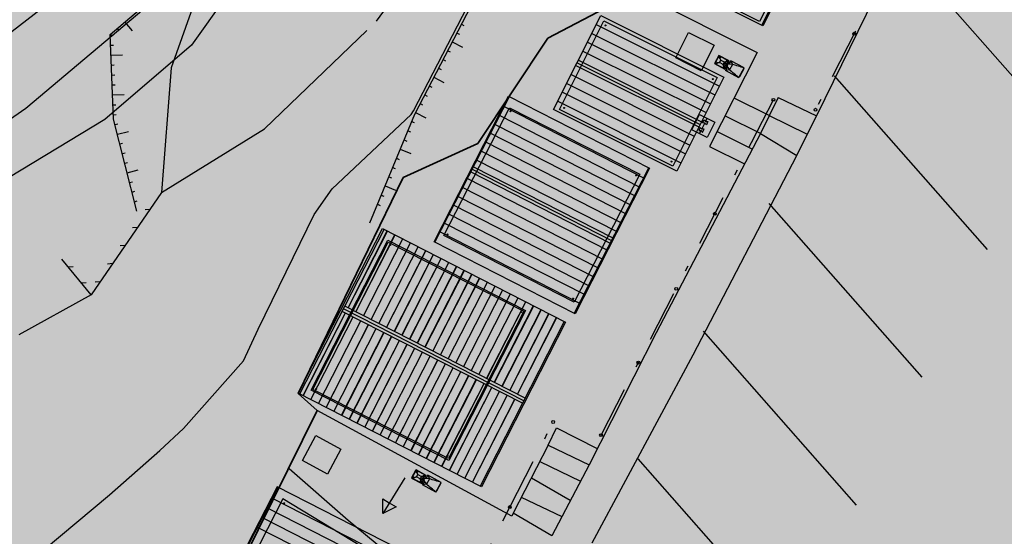
# Model space of a CAD drawing. Extents: x 549902 to 551033, y 4794924 to 4795777.
# Drawn here: x 550068 to 550086, y 4795347 to 4795356 of the extents above; entities that cross this region are included whole.
import ezdxf

# ---------------------------------------------------------------- set-up
doc = ezdxf.new("R2010")
doc.units = 0
doc.header["$LTSCALE"] = 10
doc.header["$MEASUREMENT"] = 0
for name, pattern in [('DASHDOT', [1, 0.5, -0.25, 0, -0.25]), ('TRAZOS', [0.75, 0.5, -0.25]), ('TRAZOS2', [0.375, 0.25, -0.125])]:
    doc.linetypes.add(name, pattern=pattern)
doc.layers.add('1SOMBREADO', color=7, linetype='CONTINUOUS')
doc.layers.add('CARTO', color=7, linetype='CONTINUOUS')

msp = doc.modelspace()

# ---------------------------------------------------------------- hatches: boundary and pattern name
at = {"layer": '1SOMBREADO', "lineweight": 13, "ltscale": 0.7}
msp.add_hatch(color=151, dxfattribs=at).paths.add_polyline_path([(550231.635, 4795293.117), (550301.548, 4795416.749), (550156.842, 4795501.258), (550152.366, 4795494.642), (550143.306, 4795489.632), (550122.286, 4795472.992), (550118.996, 4795458.152), (550118.366, 4795452.562), (550117.936, 4795437.782), (550115.896, 4795424.352), (550110.306, 4795414.592), (550089.856, 4795410.972), (550058.496, 4795345.702), (550057.426, 4795339.382), (550066.626, 4795339.162), (550066.186, 4795330.912), (550068.566, 4795322.072), (550065.296, 4795315.222), (550053.776, 4795303.822), (550043.826, 4795297.982), (550044.386, 4795297.302), (550036.886, 4795291.562), (550021.736, 4795279.972), (550007.516, 4795267.612), (549998.676, 4795255.212), (549981.566, 4795220.552), (549982.196, 4795218.732), (549980.806, 4795216.182), (549977.776, 4795214.062), (549975.706, 4795210.092), (549975.716, 4795206.382), (549974.416, 4795203.922), (549972.456, 4795204.772), (549966.746, 4795202.882), (549963.246, 4795204.562), (549960.506, 4795198.672), (549963.236, 4795198.122), (549957.056, 4795171.892), (549958.466, 4795167.412), (549961.346, 4795148.542), (549962.846, 4795148.882), (549960.416, 4795130.352), (549961.266, 4795127.642), (549941.936, 4795108.932), (549942.936, 4795107.892), (549932.206, 4795095.542), (549934.716, 4795093.972), (549935.106, 4795090.302), (549938.566, 4795087.432), (549941.336, 4795082.262), (549947.376, 4795069.372), (549954.786, 4795058.612), (549972.956, 4795040.822), (549980.232, 4795035.315), (549984.456, 4795026.112), (549984.636, 4795020.012), (549991.586, 4795014.972), (550029.346, 4795032.432), (550059.556, 4795052.652), (550071.146, 4795064.102), (550094.356, 4795070.032), (550111.346, 4795086.392), (550129.106, 4795089.312), (550134.736, 4795087.042), (550145.606, 4795102.182), (550158.146, 4795112.672), (550170.296, 4795118.302), (550179.596, 4795118.152), (550183.886, 4795121.572), (550190.066, 4795129.242), (550224.016, 4795147.542), (550250.056, 4795163.042), (550252.176, 4795177.672), (550248.796, 4795192.442), (550253.832, 4795198.613)])

# ---------------------------------------------------------------- linework, layer by layer
at = {"layer": 'CARTO', "linetype": 'DASHDOT', "ltscale": 0.18}
for p, q in [((550086.604, 4795362.736, -4.362), (550082.453, 4795354.581, -4.362)), ((550078.682, 4795348.855, -4.362), (550081.327, 4795354.006, -4.362)), ((550077.079, 4795347.589, -4.362), (550077.841, 4795349.086, -4.362))]:
    msp.add_line(p, q, dxfattribs=at)
at = {"layer": 'CARTO'}
for p, q in [((550073.578, 4795358.649, 1.81), (550071.478, 4795355.719, 1.81)), ((550084.201, 4795358.004, -4.362), (550082.468, 4795354.475, -4.362)), ((550069.968, 4795357.229, 3.81), (550066.418, 4795354.479, 3.81)), ((550075.382, 4795354.563, 5.638), (550076.48, 4795356.678, 5.638)), ((550079.032, 4795356.794, -4.362), (550081.425, 4795355.59, -4.362)), ((550068.568, 4795354.609, 2.81), (550070.868, 4795356.549, 2.81)), ((550070.172, 4795356.009, -4.362), (550070.205, 4795355.971, -4.362)), ((550070.306, 4795356.123, -4.362), (550070.435, 4795355.971, -4.362)), ((550076.227, 4795356.086, -4.362), (550076.271, 4795356.063, -4.362)), ((550070.051, 4795355.891, -4.362), (550070.101, 4795355.893, -4.362)), ((550076.146, 4795355.931, -4.362), (550076.19, 4795355.908, -4.362)), ((550079.997, 4795355.494, -4.362), (550080.222, 4795355.94, -4.362)), ((550080.222, 4795355.94, -4.362), (550080.668, 4795355.715, -4.362)), ((550071.478, 4795355.719, 1.81), (550069.958, 4795354.409, 1.81)), ((550070.058, 4795355.716, -4.362), (550070.108, 4795355.718, -4.362)), ((550076.065, 4795355.776, -4.362), (550076.243, 4795355.684, -4.362)), ((550080.668, 4795355.715, -4.362), (550080.443, 4795355.268, -4.362)), ((550070.065, 4795355.541, -4.362), (550070.265, 4795355.549, -4.362)), ((550075.904, 4795355.465, -4.362), (550075.948, 4795355.442, -4.362)), ((550075.985, 4795355.62, -4.362), (550076.029, 4795355.597, -4.362)), ((550080.443, 4795355.268, -4.362), (550079.997, 4795355.494, -4.362)), ((550081.425, 4795355.59, -4.362), (550080.589, 4795353.934, -4.362)), ((550080.753, 4795355.536, -4.362), (550080.678, 4795355.395, -4.362)), ((550080.755, 4795355.532, -4.362), (550080.682, 4795355.395, -4.362)), ((550080.762, 4795355.516, -4.362), (550080.754, 4795355.536, -4.362)), ((550080.755, 4795355.537, -4.362), (550080.763, 4795355.516, -4.362)), ((550080.935, 4795355.44, -4.362), (550080.755, 4795355.537, -4.362)), ((550080.755, 4795355.532, -4.362), (550080.755, 4795355.532, -4.362)), ((550080.93, 4795355.438, -4.362), (550080.757, 4795355.531, -4.362)), ((550080.764, 4795355.414, -4.362), (550080.786, 4795355.454, -4.362)), ((550080.786, 4795355.454, -4.362), (550080.772, 4795355.49, -4.362)), ((550080.773, 4795355.49, -4.362), (550080.787, 4795355.454, -4.362)), ((550080.787, 4795355.454, -4.362), (550080.849, 4795355.421, -4.362)), ((550070.073, 4795355.366, -4.362), (550070.123, 4795355.368, -4.362)), ((550075.823, 4795355.31, -4.362), (550075.868, 4795355.287, -4.362)), ((550080.677, 4795355.394, -4.362), (550080.699, 4795355.399, -4.362)), ((550080.699, 4795355.398, -4.362), (550080.678, 4795355.393, -4.362)), ((550080.678, 4795355.393, -4.362), (550080.858, 4795355.296, -4.362)), ((550080.682, 4795355.395, -4.362), (550080.682, 4795355.395, -4.362)), ((550080.683, 4795355.395, -4.362), (550080.857, 4795355.302, -4.362)), ((550080.726, 4795355.405, -4.362), (550080.764, 4795355.413, -4.362)), ((550080.764, 4795355.412, -4.362), (550080.726, 4795355.404, -4.362)), ((550080.826, 4795355.379, -4.362), (550080.765, 4795355.412, -4.362)), ((550080.841, 4795355.343, -4.362), (550080.827, 4795355.379, -4.362)), ((550080.849, 4795355.419, -4.362), (550080.828, 4795355.379, -4.362)), ((550080.828, 4795355.38, -4.362), (550080.882, 4795355.354, -4.362)), ((550080.828, 4795355.379, -4.362), (550080.842, 4795355.343, -4.362)), ((550080.883, 4795355.376, -4.362), (550080.839, 4795355.399, -4.362)), ((550080.883, 4795355.376, -4.362), (550080.839, 4795355.399, -4.362)), ((550080.849, 4795355.42, -4.362), (550080.887, 4795355.429, -4.362)), ((550080.89, 4795355.395, -4.362), (550080.849, 4795355.419, -4.362)), ((550080.887, 4795355.428, -4.362), (550080.85, 4795355.419, -4.362)), ((550080.859, 4795355.296, -4.362), (550080.851, 4795355.317, -4.362)), ((550080.852, 4795355.317, -4.362), (550080.86, 4795355.296, -4.362)), ((550080.858, 4795355.301, -4.362), (550080.886, 4795355.352, -4.362)), ((550080.858, 4795355.301, -4.362), (550080.858, 4795355.301, -4.362)), ((550080.861, 4795355.297, -4.362), (550080.889, 4795355.35, -4.362)), ((550080.903, 4795355.334, -4.362), (550080.87, 4795355.272, -4.362)), ((550080.94, 4795355.283, -4.362), (550080.87, 4795355.272, -4.362)), ((550080.891, 4795355.371, -4.362), (550080.882, 4795355.354, -4.362)), ((550080.891, 4795355.371, -4.362), (550080.882, 4795355.354, -4.362)), ((550080.882, 4795355.354, -4.362), (550080.894, 4795355.348, -4.362)), ((550080.891, 4795355.371, -4.362), (550080.883, 4795355.376, -4.362)), ((550080.886, 4795355.352, -4.362), (550080.886, 4795355.352, -4.362)), ((550080.889, 4795355.372, -4.362), (550080.893, 4795355.37, -4.362)), ((550080.89, 4795355.395, -4.362), (550080.902, 4795355.388, -4.362)), ((550080.893, 4795355.37, -4.362), (550080.899, 4795355.367, -4.362)), ((550080.893, 4795355.37, -4.362), (550080.902, 4795355.365, -4.362)), ((550080.902, 4795355.364, -4.362), (550080.894, 4795355.348, -4.362)), ((550080.894, 4795355.347, -4.362), (550080.94, 4795355.284, -4.362)), ((550080.895, 4795355.369, -4.362), (550080.895, 4795355.369, -4.362)), ((550080.902, 4795355.388, -4.362), (550080.912, 4795355.382, -4.362)), ((550080.904, 4795355.387, -4.362), (550080.932, 4795355.437, -4.362)), ((550080.908, 4795355.385, -4.362), (550080.936, 4795355.438, -4.362)), ((550080.912, 4795355.382, -4.362), (550080.912, 4795355.382, -4.362)), ((550080.912, 4795355.382, -4.362), (550080.913, 4795355.382, -4.362)), ((550080.991, 4795355.379, -4.362), (550080.913, 4795355.382, -4.362)), ((550080.913, 4795355.382, -4.362), (550080.913, 4795355.382, -4.362)), ((550080.914, 4795355.435, -4.362), (550080.936, 4795355.439, -4.362)), ((550080.936, 4795355.438, -4.362), (550080.915, 4795355.434, -4.362)), ((550080.962, 4795355.444, -4.362), (550080.929, 4795355.382, -4.362)), ((550080.932, 4795355.437, -4.362), (550080.932, 4795355.437, -4.362)), ((550080.991, 4795355.379, -4.362), (550080.94, 4795355.284, -4.362)), ((550080.94, 4795355.283, -4.362), (550080.94, 4795355.284, -4.362)), ((550081.198, 4795355.317, -4.362), (550080.962, 4795355.444, -4.362)), ((550080.962, 4795355.444, -4.362), (550080.991, 4795355.379, -4.362)), ((550080.991, 4795355.379, -4.362), (550080.991, 4795355.379, -4.362)), ((550081.107, 4795355.146, -4.362), (550081.198, 4795355.316, -4.362)), ((550081.19, 4795355.301, -4.362), (550081.114, 4795355.161, -4.362)), ((550070.08, 4795355.191, -4.362), (550070.13, 4795355.193, -4.362)), ((550075.743, 4795355.155, -4.362), (550075.92, 4795355.062, -4.362)), ((550081.105, 4795355.145, -4.362), (550080.87, 4795355.272, -4.362)), ((550070.087, 4795355.017, -4.362), (550070.137, 4795355.019, -4.362)), ((550075.662, 4795354.999, -4.362), (550075.707, 4795354.976, -4.362)), ((550070.094, 4795354.842, -4.362), (550070.294, 4795354.85, -4.362)), ((550075.581, 4795354.844, -4.362), (550075.626, 4795354.821, -4.362)), ((550081.625, 4795354.486, -4.362), (550081.024, 4795354.786, -4.362)), ((550081.793, 4795354.798, -4.362), (550081.488, 4795354.16, -4.362)), ((550081.793, 4795354.798, -4.362), (550082.468, 4795354.475, -4.362)), ((550066.878, 4795353.449, 2.81), (550068.568, 4795354.609, 2.81)), ((550070.101, 4795354.667, -4.362), (550070.151, 4795354.669, -4.362)), ((550075.501, 4795354.689, -4.362), (550075.545, 4795354.666, -4.362)), ((550069.958, 4795354.409, 1.81), (550067.178, 4795352.729, 1.81)), ((550070.109, 4795354.492, -4.362), (550070.158, 4795354.494, -4.362)), ((550073.951, 4795353.186, 5.638), (550075.343, 4795354.499, 5.638)), ((550075.343, 4795354.499, 5.638), (550075.382, 4795354.563, 5.638)), ((550075.42, 4795354.533, -4.362), (550075.598, 4795354.441, -4.362)), ((550081.488, 4795354.16, -4.362), (550080.867, 4795354.47, -4.362)), ((550081.625, 4795354.486, -4.362), (550082.308, 4795354.15, -4.362)), ((550082.125, 4795353.777, -4.362), (550082.468, 4795354.475, -4.362)), ((550070.136, 4795354.32, -4.362), (550070.184, 4795354.332, -4.362)), ((550075.351, 4795354.373, -4.362), (550075.397, 4795354.354, -4.362)), ((550070.179, 4795354.15, -4.362), (550070.373, 4795354.199, -4.362)), ((550075.284, 4795354.211, -4.362), (550075.33, 4795354.192, -4.362)), ((550081.488, 4795354.16, -4.362), (550079.653, 4795350.653, -4.362)), ((550081.348, 4795353.883, -4.362), (550080.727, 4795354.193, -4.362)), ((550081.488, 4795354.16, -4.362), (550082.125, 4795353.777, -4.362)), ((550070.222, 4795353.981, -4.362), (550070.27, 4795353.993, -4.362)), ((550075.218, 4795354.049, -4.362), (550075.264, 4795354.03, -4.362)), ((550080.589, 4795353.934, -4.362), (550081.203, 4795353.627, -4.362)), ((550070.265, 4795353.811, -4.362), (550070.313, 4795353.823, -4.362)), ((550075.084, 4795353.726, -4.362), (550075.13, 4795353.706, -4.362)), ((550075.151, 4795353.887, -4.362), (550075.336, 4795353.811, -4.362)), ((550080.303, 4795350.267, -4.362), (550082.125, 4795353.777, -4.362)), ((550070.308, 4795353.641, -4.362), (550070.356, 4795353.654, -4.362)), ((550075.017, 4795353.564, -4.362), (550075.064, 4795353.545, -4.362)), ((550070.35, 4795353.472, -4.362), (550070.544, 4795353.521, -4.362)), ((550074.951, 4795353.402, -4.362), (550074.997, 4795353.383, -4.362)), ((550070.393, 4795353.302, -4.362), (550070.442, 4795353.314, -4.362)), ((550074.884, 4795353.24, -4.362), (550075.069, 4795353.164, -4.362)), ((550070.953, 4795353.123, -4.362), (550069.716, 4795351.326, -4.362)), ((550070.436, 4795353.132, -4.362), (550070.485, 4795353.145, -4.362)), ((550073.637, 4795352.735, 5.638), (550073.951, 4795353.186, 5.638)), ((550074.817, 4795353.078, -4.362), (550074.864, 4795353.059, -4.362)), ((550070.479, 4795352.963, -4.362), (550070.528, 4795352.975, -4.362)), ((550074.751, 4795352.917, -4.362), (550074.797, 4795352.898, -4.362)), ((550072.65, 4795350.717, 5.638), (550073.637, 4795352.735, 5.638)), ((550074.233, 4795351.096, -4.362), (550074.923, 4795352.447, -4.362)), ((550074.234, 4795351.095, -4.362), (550074.925, 4795352.446, -4.362)), ((550074.368, 4795351.026, -4.362), (550075.058, 4795352.378, -4.362)), ((550074.37, 4795351.025, -4.362), (550075.06, 4795352.377, -4.362)), ((550074.503, 4795350.957, -4.362), (550075.194, 4795352.309, -4.362)), ((550074.505, 4795350.956, -4.362), (550075.196, 4795352.308, -4.362)), ((550074.639, 4795350.888, -4.362), (550075.329, 4795352.239, -4.362)), ((550074.64, 4795350.887, -4.362), (550075.331, 4795352.239, -4.362)), ((550074.774, 4795350.819, -4.362), (550075.465, 4795352.17, -4.362)), ((550074.776, 4795350.818, -4.362), (550075.466, 4795352.169, -4.362)), ((550074.909, 4795350.75, -4.362), (550075.6, 4795352.101, -4.362)), ((550074.911, 4795350.749, -4.362), (550075.602, 4795352.1, -4.362)), ((550075.045, 4795350.681, -4.362), (550075.735, 4795352.032, -4.362)), ((550075.047, 4795350.68, -4.362), (550075.737, 4795352.031, -4.362)), ((550069.716, 4795351.326, -4.362), (550069.202, 4795351.954, -4.362)), ((550075.18, 4795350.611, -4.362), (550075.871, 4795351.963, -4.362)), ((550075.182, 4795350.611, -4.362), (550075.872, 4795351.962, -4.362)), ((550075.315, 4795350.542, -4.362), (550076.006, 4795351.894, -4.362)), ((550075.317, 4795350.541, -4.362), (550076.008, 4795351.893, -4.362)), ((550075.451, 4795350.473, -4.362), (550076.141, 4795351.825, -4.362)), ((550075.453, 4795350.472, -4.362), (550076.143, 4795351.824, -4.362)), ((550075.586, 4795350.404, -4.362), (550076.277, 4795351.755, -4.362)), ((550075.588, 4795350.403, -4.362), (550076.278, 4795351.754, -4.362)), ((550075.722, 4795350.335, -4.362), (550076.412, 4795351.686, -4.362)), ((550075.723, 4795350.334, -4.362), (550076.414, 4795351.685, -4.362)), ((550075.857, 4795350.266, -4.362), (550076.547, 4795351.617, -4.362)), ((550075.859, 4795350.265, -4.362), (550076.549, 4795351.616, -4.362)), ((550075.992, 4795350.196, -4.362), (550076.683, 4795351.548, -4.362)), ((550075.994, 4795350.196, -4.362), (550076.684, 4795351.547, -4.362)), ((550076.128, 4795350.127, -4.362), (550076.818, 4795351.479, -4.362)), ((550076.129, 4795350.126, -4.362), (550076.82, 4795351.478, -4.362)), ((550076.263, 4795350.058, -4.362), (550076.953, 4795351.41, -4.362)), ((550076.265, 4795350.057, -4.362), (550076.955, 4795351.409, -4.362)), ((550076.398, 4795349.989, -4.362), (550077.089, 4795351.34, -4.362)), ((550076.4, 4795349.988, -4.362), (550077.091, 4795351.34, -4.362)), ((550076.534, 4795349.92, -4.362), (550077.224, 4795351.271, -4.362)), ((550076.535, 4795349.919, -4.362), (550077.226, 4795351.27, -4.362)), ((550076.669, 4795349.851, -4.362), (550077.36, 4795351.202, -4.362)), ((550076.671, 4795349.85, -4.362), (550077.361, 4795351.201, -4.362)), ((550076.804, 4795349.782, -4.362), (550077.495, 4795351.133, -4.362)), ((550076.806, 4795349.781, -4.362), (550077.497, 4795351.132, -4.362)), ((550073.443, 4795349.55, -4.362), (550074.187, 4795351.006, -4.362)), ((550073.445, 4795349.549, -4.362), (550074.189, 4795351.006, -4.362)), ((550076.94, 4795349.712, -4.362), (550077.63, 4795351.064, -4.362)), ((550076.942, 4795349.711, -4.362), (550077.632, 4795351.063, -4.362)), ((550077.075, 4795349.643, -4.362), (550077.766, 4795350.995, -4.362)), ((550077.077, 4795349.642, -4.362), (550077.767, 4795350.994, -4.362)), ((550073.578, 4795349.481, -4.362), (550074.322, 4795350.937, -4.362)), ((550073.58, 4795349.48, -4.362), (550074.324, 4795350.936, -4.362)), ((550073.714, 4795349.412, -4.362), (550074.458, 4795350.868, -4.362)), ((550073.715, 4795349.411, -4.362), (550074.46, 4795350.867, -4.362)), ((550073.849, 4795349.343, -4.362), (550074.593, 4795350.799, -4.362)), ((550073.851, 4795349.342, -4.362), (550074.595, 4795350.798, -4.362)), ((550077.21, 4795349.574, -4.362), (550077.901, 4795350.926, -4.362)), ((550077.212, 4795349.573, -4.362), (550077.903, 4795350.925, -4.362)), ((550072.393, 4795350.165, 5.638), (550072.65, 4795350.717, 5.638)), ((550073.984, 4795349.273, -4.362), (550074.729, 4795350.73, -4.362)), ((550073.986, 4795349.272, -4.362), (550074.73, 4795350.729, -4.362)), ((550074.12, 4795349.204, -4.362), (550074.864, 4795350.661, -4.362)), ((550074.122, 4795349.203, -4.362), (550074.866, 4795350.66, -4.362)), ((550079.653, 4795350.653, -4.362), (550078.47, 4795348.334, -4.362)), ((550074.255, 4795349.135, -4.362), (550074.999, 4795350.592, -4.362)), ((550074.257, 4795349.134, -4.362), (550075.001, 4795350.591, -4.362)), ((550074.39, 4795349.066, -4.362), (550075.135, 4795350.522, -4.362)), ((550074.392, 4795349.065, -4.362), (550075.136, 4795350.521, -4.362)), ((550074.526, 4795348.997, -4.362), (550075.27, 4795350.453, -4.362)), ((550074.528, 4795348.996, -4.362), (550075.272, 4795350.452, -4.362)), ((550074.661, 4795348.928, -4.362), (550075.405, 4795350.384, -4.362)), ((550074.663, 4795348.927, -4.362), (550075.407, 4795350.383, -4.362)), ((550074.797, 4795348.858, -4.362), (550075.541, 4795350.315, -4.362)), ((550074.798, 4795348.858, -4.362), (550075.542, 4795350.314, -4.362)), ((550078.525, 4795346.961, -4.362), (550080.303, 4795350.267, -4.362)), ((550071.338, 4795348.972, 5.638), (550072.393, 4795350.165, 5.638)), ((550074.932, 4795348.789, -4.362), (550075.676, 4795350.246, -4.362)), ((550074.934, 4795348.788, -4.362), (550075.678, 4795350.245, -4.362)), ((550075.067, 4795348.72, -4.362), (550075.811, 4795350.177, -4.362)), ((550075.069, 4795348.719, -4.362), (550075.813, 4795350.176, -4.362)), ((550075.203, 4795348.651, -4.362), (550075.947, 4795350.107, -4.362)), ((550075.204, 4795348.65, -4.362), (550075.949, 4795350.107, -4.362)), ((550075.338, 4795348.582, -4.362), (550076.082, 4795350.038, -4.362)), ((550075.34, 4795348.581, -4.362), (550076.084, 4795350.037, -4.362)), ((550075.473, 4795348.513, -4.362), (550076.217, 4795349.969, -4.362)), ((550075.475, 4795348.512, -4.362), (550076.219, 4795349.968, -4.362)), ((550075.609, 4795348.444, -4.362), (550076.353, 4795349.9, -4.362)), ((550075.61, 4795348.443, -4.362), (550076.355, 4795349.899, -4.362)), ((550075.744, 4795348.374, -4.362), (550076.488, 4795349.831, -4.362)), ((550075.746, 4795348.373, -4.362), (550076.49, 4795349.83, -4.362)), ((550075.879, 4795348.305, -4.362), (550076.624, 4795349.762, -4.362)), ((550075.881, 4795348.304, -4.362), (550076.625, 4795349.761, -4.362)), ((550076.015, 4795348.236, -4.362), (550076.759, 4795349.693, -4.362)), ((550076.017, 4795348.235, -4.362), (550076.761, 4795349.692, -4.362)), ((550076.15, 4795348.167, -4.362), (550076.894, 4795349.623, -4.362)), ((550076.152, 4795348.166, -4.362), (550076.896, 4795349.622, -4.362)), ((550076.285, 4795348.098, -4.362), (550077.03, 4795349.554, -4.362)), ((550076.287, 4795348.097, -4.362), (550077.031, 4795349.553, -4.362)), ((550076.421, 4795348.029, -4.362), (550077.165, 4795349.485, -4.362)), ((550076.423, 4795348.028, -4.362), (550077.167, 4795349.484, -4.362)), ((550077.11, 4795347.427, -4.362), (550073.689, 4795349.286, -4.362)), ((550070.924, 4795348.587, 5.638), (550071.338, 4795348.972, 5.638)), ((550077.75, 4795348.681, -4.362), (550077.9, 4795348.981, -4.362)), ((550077.9, 4795348.981, -4.362), (550078.614, 4795348.617, -4.362)), ((550073.43, 4795348.406, -4.362), (550073.665, 4795348.847, -4.362)), ((550073.665, 4795348.847, -4.362), (550074.106, 4795348.61, -4.362)), ((550070.039, 4795347.804, 5.638), (550070.924, 4795348.587, 5.638)), ((550074.106, 4795348.61, -4.362), (550073.87, 4795348.169, -4.362)), ((550077.749, 4795348.68, -4.362), (550077.136, 4795347.481, -4.362)), ((550077.749, 4795348.68, -4.362), (550078.47, 4795348.334, -4.362)), ((550073.87, 4795348.169, -4.362), (550073.43, 4795348.406, -4.362)), ((550077.604, 4795348.39, -4.362), (550078.322, 4795348.044, -4.362)), ((550074.236, 4795347.351, -4.362), (550073.195, 4795348.263, -4.362)), ((550075.426, 4795348.243, -4.362), (550075.35, 4795348.102, -4.362)), ((550075.428, 4795348.239, -4.362), (550075.355, 4795348.102, -4.362)), ((550075.434, 4795348.223, -4.362), (550075.426, 4795348.243, -4.362)), ((550075.427, 4795348.243, -4.362), (550075.435, 4795348.223, -4.362)), ((550075.608, 4795348.146, -4.362), (550075.428, 4795348.243, -4.362)), ((550075.428, 4795348.239, -4.362), (550075.428, 4795348.239, -4.362)), ((550075.603, 4795348.145, -4.362), (550075.429, 4795348.238, -4.362)), ((550075.458, 4795348.16, -4.362), (550075.444, 4795348.197, -4.362)), ((550075.445, 4795348.197, -4.362), (550075.459, 4795348.161, -4.362)), ((550078.47, 4795348.334, -4.362), (550077.819, 4795347.083, -4.362)), ((550075.229, 4795348.101, -4.362), (550074.843, 4795347.476, -4.362)), ((550075.35, 4795348.101, -4.362), (550075.372, 4795348.106, -4.362)), ((550075.372, 4795348.105, -4.362), (550075.35, 4795348.1, -4.362)), ((550075.351, 4795348.1, -4.362), (550075.531, 4795348.003, -4.362)), ((550075.355, 4795348.102, -4.362), (550075.355, 4795348.102, -4.362)), ((550075.356, 4795348.101, -4.362), (550075.529, 4795348.008, -4.362)), ((550075.399, 4795348.112, -4.362), (550075.437, 4795348.12, -4.362)), ((550075.437, 4795348.119, -4.362), (550075.399, 4795348.111, -4.362)), ((550075.437, 4795348.12, -4.362), (550075.458, 4795348.16, -4.362)), ((550075.499, 4795348.086, -4.362), (550075.437, 4795348.119, -4.362)), ((550075.46, 4795348.161, -4.362), (550075.522, 4795348.127, -4.362)), ((550075.513, 4795348.049, -4.362), (550075.499, 4795348.085, -4.362)), ((550075.5, 4795348.086, -4.362), (550075.514, 4795348.05, -4.362)), ((550075.522, 4795348.126, -4.362), (550075.501, 4795348.086, -4.362)), ((550075.501, 4795348.087, -4.362), (550075.555, 4795348.061, -4.362)), ((550075.555, 4795348.082, -4.362), (550075.511, 4795348.106, -4.362)), ((550075.555, 4795348.082, -4.362), (550075.511, 4795348.106, -4.362)), ((550075.522, 4795348.127, -4.362), (550075.56, 4795348.135, -4.362)), ((550075.56, 4795348.134, -4.362), (550075.522, 4795348.126, -4.362)), ((550075.562, 4795348.101, -4.362), (550075.522, 4795348.125, -4.362)), ((550075.524, 4795348.024, -4.362), (550075.532, 4795348.003, -4.362)), ((550075.531, 4795348.003, -4.362), (550075.524, 4795348.023, -4.362)), ((550075.531, 4795348.008, -4.362), (550075.558, 4795348.059, -4.362)), ((550075.531, 4795348.008, -4.362), (550075.531, 4795348.008, -4.362)), ((550075.533, 4795348.004, -4.362), (550075.562, 4795348.057, -4.362)), ((550075.576, 4795348.041, -4.362), (550075.542, 4795347.979, -4.362)), ((550075.564, 4795348.078, -4.362), (550075.555, 4795348.082, -4.362)), ((550075.564, 4795348.078, -4.362), (550075.555, 4795348.061, -4.362)), ((550075.564, 4795348.078, -4.362), (550075.555, 4795348.061, -4.362)), ((550075.555, 4795348.061, -4.362), (550075.566, 4795348.054, -4.362)), ((550075.558, 4795348.059, -4.362), (550075.558, 4795348.059, -4.362)), ((550075.562, 4795348.101, -4.362), (550075.575, 4795348.094, -4.362)), ((550075.562, 4795348.079, -4.362), (550075.566, 4795348.077, -4.362)), ((550075.565, 4795348.077, -4.362), (550075.572, 4795348.073, -4.362)), ((550075.566, 4795348.077, -4.362), (550075.575, 4795348.072, -4.362)), ((550075.575, 4795348.071, -4.362), (550075.566, 4795348.054, -4.362)), ((550075.566, 4795348.053, -4.362), (550075.612, 4795347.99, -4.362)), ((550075.568, 4795348.076, -4.362), (550075.568, 4795348.076, -4.362)), ((550075.575, 4795348.094, -4.362), (550075.585, 4795348.089, -4.362)), ((550075.577, 4795348.093, -4.362), (550075.604, 4795348.144, -4.362)), ((550075.58, 4795348.092, -4.362), (550075.609, 4795348.144, -4.362)), ((550075.663, 4795348.086, -4.362), (550075.585, 4795348.089, -4.362)), ((550075.585, 4795348.089, -4.362), (550075.585, 4795348.089, -4.362)), ((550075.585, 4795348.089, -4.362), (550075.586, 4795348.089, -4.362)), ((550075.585, 4795348.089, -4.362), (550075.585, 4795348.089, -4.362)), ((550075.587, 4795348.141, -4.362), (550075.608, 4795348.146, -4.362)), ((550075.609, 4795348.145, -4.362), (550075.587, 4795348.14, -4.362)), ((550075.635, 4795348.151, -4.362), (550075.601, 4795348.088, -4.362)), ((550075.604, 4795348.144, -4.362), (550075.604, 4795348.144, -4.362)), ((550075.663, 4795348.086, -4.362), (550075.612, 4795347.99, -4.362)), ((550075.87, 4795348.024, -4.362), (550075.635, 4795348.151, -4.362)), ((550075.635, 4795348.151, -4.362), (550075.664, 4795348.086, -4.362)), ((550075.664, 4795348.086, -4.362), (550075.663, 4795348.086, -4.362)), ((550075.779, 4795347.852, -4.362), (550075.871, 4795348.023, -4.362)), ((550075.863, 4795348.008, -4.362), (550075.787, 4795347.867, -4.362)), ((550077.46, 4795348.102, -4.362), (550078.14, 4795347.712, -4.362)), ((550075.778, 4795347.852, -4.362), (550075.542, 4795347.979, -4.362)), ((550075.612, 4795347.99, -4.362), (550075.543, 4795347.979, -4.362)), ((550075.612, 4795347.99, -4.362), (550075.612, 4795347.99, -4.362)), ((550068.892, 4795346.843, 5.638), (550070.039, 4795347.804, 5.638)), ((550074.843, 4795347.476, -4.362), (550074.843, 4795347.733, -4.362)), ((550074.843, 4795347.733, -4.362), (550074.957, 4795347.664, -4.362)), ((550074.957, 4795347.664, -4.362), (550075.078, 4795347.591, -4.362)), ((550077.279, 4795347.766, -4.362), (550077.992, 4795347.422, -4.362)), ((550075.078, 4795347.591, -4.362), (550074.843, 4795347.476, -4.362)), ((550076.231, 4795345.711, -4.362), (550074.236, 4795347.351, -4.362)), ((550077.136, 4795347.481, -4.362), (550077.11, 4795347.427, -4.362)), ((550077.819, 4795347.083, -4.362), (550077.136, 4795347.481, -4.362))]:
    msp.add_line(p, q, dxfattribs=at)
at = {"layer": 'CARTO', "linetype": 'TRAZOS2'}
for p, q in [((550074.734, 4795356.138, -4.362), (550076.343, 4795358.372, -4.362)), ((550071.566, 4795356.566, -4.362), (550071.122, 4795355.317, -4.362)), ((550072.764, 4795354.244, -4.362), (550074.734, 4795356.138, -4.362)), ((550071.122, 4795355.317, -4.362), (550070.953, 4795353.123, -4.362)), ((550070.953, 4795353.123, -4.362), (550072.764, 4795354.244, -4.362)), ((550069.716, 4795351.326, -4.362), (550068.447, 4795350.617, -4.362))]:
    msp.add_line(p, q, dxfattribs=at)
at = {"layer": 'CARTO', "linetype": 'TRAZOS'}
for p, q in [((550070.05, 4795355.905, -4.362), (550071.696, 4795357.309, -4.362)), ((550075.406, 4795354.505, -4.362), (550076.544, 4795356.698, -4.362)), ((550070.112, 4795354.415, -4.362), (550070.05, 4795355.905, -4.362)), ((550070.522, 4795352.793, -4.362), (550070.112, 4795354.415, -4.362)), ((550074.617, 4795352.593, -4.362), (550075.406, 4795354.505, -4.362))]:
    msp.add_line(p, q, dxfattribs=at)
at = {"layer": 'CARTO', "lineweight": 35}
for p, q in [((550077.745, 4795355.842, -4.362), (550078.865, 4795356.429, -4.362)), ((550076.516, 4795353.984, -4.362), (550077.745, 4795355.842, -4.362)), ((550075.202, 4795353.389, -4.362), (550076.516, 4795353.984, -4.362)), ((550073.357, 4795349.587, -4.362), (550075.202, 4795353.389, -4.362)), ((550075.202, 4795353.389, -4.362), (550075.202, 4795353.389, -4.362)), ((550075.202, 4795353.389, -4.362), (550075.202, 4795353.389, -4.362)), ((550073.689, 4795349.286, -4.362), (550073.357, 4795349.587, -4.362)), ((550069.171, 4795340.155, -4.362), (550073.689, 4795349.286, -4.362))]:
    msp.add_line(p, q, dxfattribs=at)
at = {"layer": 'CARTO', "linetype": 'Continuous'}
for p, q in [((550070.663, 4795352.825, -4.362), (550070.753, 4795352.833, -4.362)), ((550070.444, 4795352.507, -4.362), (550070.534, 4795352.514, -4.362)), ((550070.225, 4795352.189, -4.362), (550070.315, 4795352.196, -4.362)), ((550069.315, 4795351.817, -4.362), (550069.4, 4795351.823, -4.362)), ((550070.006, 4795351.871, -4.362), (550070.096, 4795351.878, -4.362)), ((550069.546, 4795351.534, -4.362), (550069.631, 4795351.541, -4.362)), ((550069.787, 4795351.553, -4.362), (550069.877, 4795351.56, -4.362))]:
    msp.add_line(p, q, dxfattribs=at)
at = {"layer": 'CARTO', "elevation": -4.362}
for points in [[(550080.102, 4795358.765), (550082.323, 4795357.653), (550081.525, 4795356.059), (550079.303, 4795357.171)], [(550082.228, 4795357.651), (550081.469, 4795356.136), (550079.4, 4795357.172), (550080.159, 4795358.687)], [(550077.848, 4795354.582), (550078.678, 4795356.24), (550080.842, 4795355.156), (550080.012, 4795353.499)], [(550080.726, 4795355.147), (550079.946, 4795353.588), (550077.952, 4795354.586), (550078.732, 4795356.145)], [(550080.726, 4795355.147), (550079.946, 4795353.588), (550077.952, 4795354.586), (550078.732, 4795356.145)], [(550078.224, 4795350.991), (550075.747, 4795352.258), (550077.057, 4795354.82), (550079.534, 4795353.553)], [(550079.361, 4795353.445), (550078.211, 4795351.195), (550075.92, 4795352.366), (550077.071, 4795354.616)], [(550079.361, 4795353.445), (550078.211, 4795351.195), (550075.92, 4795352.366), (550077.071, 4795354.616)], [(550080.28, 4795354.227), (550080.414, 4795354.495), (550080.682, 4795354.361), (550080.548, 4795354.093)], [(550080.454, 4795354.24), (550080.427, 4795354.27), (550080.401, 4795354.217), (550080.441, 4795354.213), (550080.468, 4795354.183), (550080.494, 4795354.237)], [(550080.508, 4795354.347), (550080.468, 4795354.351), (550080.495, 4795354.404), (550080.521, 4795354.374), (550080.562, 4795354.371), (550080.535, 4795354.317)], [(550076.578, 4795347.948), (550073.356, 4795349.595), (550074.836, 4795352.491), (550078.059, 4795350.845)], [(550074.93, 4795352.286), (550077.356, 4795351.047), (550076.008, 4795348.408), (550073.582, 4795349.648)], [(550074.941, 4795352.253), (550077.323, 4795351.036), (550075.997, 4795348.441), (550073.615, 4795349.659)], [(550071.624, 4795345.286), (550074.302, 4795343.917), (550075.662, 4795346.577), (550072.984, 4795347.946)], [(550071.875, 4795345.36), (550074.179, 4795344.182), (550075.305, 4795346.384), (550073.089, 4795347.733)], [(550071.875, 4795345.36), (550074.179, 4795344.182), (550075.305, 4795346.384), (550073.089, 4795347.733)]]:
    msp.add_lwpolyline(points, close=True, dxfattribs=at)
for points in [[(550081.511, 4795356.066), (550082.309, 4795357.66)], [(550086.628, 4795354.366), (550083.937, 4795357.424)], [(550078.598, 4795356.081), (550080.762, 4795354.998)], [(550078.598, 4795356.081), (550080.762, 4795354.998)], [(550078.52, 4795355.925), (550080.684, 4795354.842)], [(550078.52, 4795355.925), (550080.684, 4795354.842)], [(550078.442, 4795355.769), (550080.606, 4795354.686)], [(550078.442, 4795355.769), (550080.606, 4795354.686)], [(550078.283, 4795355.451), (550080.447, 4795354.368)], [(550078.364, 4795355.613), (550080.528, 4795354.53)], [(550078.364, 4795355.613), (550080.528, 4795354.53)], [(550078.238, 4795355.362), (550080.402, 4795354.278)], [(550078.26, 4795355.406), (550080.424, 4795354.323)], [(550078.157, 4795355.199), (550080.321, 4795354.116)], [(550078.157, 4795355.199), (550080.321, 4795354.116)], [(550085.477, 4795352.119), (550082.786, 4795355.177)], [(550078.079, 4795355.043), (550080.243, 4795353.96)], [(550078.079, 4795355.043), (550080.243, 4795353.96)], [(550075.76, 4795352.251), (550077.07, 4795354.813)], [(550078.001, 4795354.887), (550080.165, 4795353.804)], [(550078.001, 4795354.887), (550080.165, 4795353.804)], [(550076.979, 4795354.635), (550079.43, 4795353.381)], [(550077.923, 4795354.732), (550080.087, 4795353.648)], [(550077.923, 4795354.732), (550080.087, 4795353.648)], [(550076.899, 4795354.478), (550079.35, 4795353.225)], [(550080.521, 4795354.374), (550080.548, 4795354.428)], [(550076.819, 4795354.322), (550079.27, 4795353.069)], [(550080.454, 4795354.24), (550080.508, 4795354.347)], [(550076.739, 4795354.166), (550079.19, 4795352.912)], [(550080.414, 4795354.16), (550080.441, 4795354.213)], [(550076.659, 4795354.009), (550079.11, 4795352.756)], [(550076.579, 4795353.853), (550079.03, 4795352.599)], [(550076.439, 4795353.578), (550078.89, 4795352.325)], [(550076.499, 4795353.696), (550078.95, 4795352.443)], [(550078.211, 4795350.998), (550079.521, 4795353.56)], [(550076.392, 4795353.486), (550078.843, 4795352.233)], [(550076.402, 4795353.539), (550078.879, 4795352.272)], [(550076.251, 4795353.212), (550078.702, 4795351.958)], [(550076.331, 4795353.368), (550078.782, 4795352.115)], [(550076.171, 4795353.055), (550078.622, 4795351.802)], [(550076.091, 4795352.899), (550078.542, 4795351.646)], [(550084.326, 4795349.872), (550081.635, 4795352.93)], [(550076.011, 4795352.743), (550078.462, 4795351.489)], [(550075.931, 4795352.586), (550078.382, 4795351.333)], [(550073.387, 4795349.579), (550074.867, 4795352.476)], [(550075.851, 4795352.43), (550078.302, 4795351.177)], [(550077.359, 4795349.498), (550074.177, 4795351.124)], [(550077.314, 4795349.409), (550074.129, 4795351.032)], [(550077.336, 4795349.454), (550074.154, 4795351.08)], [(550078.036, 4795350.856), (550076.556, 4795347.959)], [(550083.175, 4795347.625), (550080.484, 4795350.683)], [(550082.024, 4795345.378), (550079.333, 4795348.436)], [(550072.998, 4795347.939), (550071.638, 4795345.279)], [(550072.898, 4795347.744), (550075.549, 4795346.389)], [(550072.811, 4795347.574), (550075.462, 4795346.219)], [(550072.725, 4795347.405), (550075.375, 4795346.049)], [(550072.638, 4795347.235), (550075.288, 4795345.879)]]:
    msp.add_lwpolyline(points, dxfattribs=at)
at = {"layer": 'CARTO', "linetype": 'DASHDOT', "ltscale": 0.18, "elevation": -4.362}
for points in [[(550081.327, 4795354.006), (550081.712, 4795354.756)], [(550076.095, 4795345.656), (550077.079, 4795347.589)]]:
    msp.add_lwpolyline(points, dxfattribs=at)
at = {"layer": 'CARTO'}
for centre in [(550078.759, 4795356.065, -4.362), (550080.646, 4795355.12, -4.362), (550078.032, 4795354.613, -4.362), (550077.091, 4795354.553, -4.362), (550079.919, 4795353.668, -4.362), (550079.298, 4795353.425, -4.362), (550075.983, 4795352.387, -4.362), (550074.972, 4795352.197, -4.362), (550078.19, 4795351.258, -4.362), (550077.276, 4795351.02, -4.362), (550073.674, 4795349.668, -4.362), (550075.982, 4795348.489, -4.362), (550073.111, 4795347.655, -4.362)]:
    msp.add_circle(centre, 0.008, dxfattribs=at)
at = {"layer": 'CARTO', "linetype": 'Continuous'}
for centre in [(550083.134, 4795355.918, -4.362), (550081.712, 4795354.756, -4.362), (550082.453, 4795354.581, -4.362), (550080.683, 4795352.751, -4.362), (550080.005, 4795351.43, -4.362), (550079.338, 4795350.131, -4.362), (550077.841, 4795349.086, -4.362), (550078.682, 4795348.855, -4.362), (550077.079, 4795347.59, -4.362)]:
    msp.add_circle(centre, 0.025, dxfattribs=at)
at = {"layer": 'CARTO'}
for centre, radius, start, end in [((550080.754, 4795355.535, -4.362), 0.00157, 62.4877, 120.4644), ((550080.679, 4795355.395, -4.362), 0.00179, 170.867, 219.1495), ((550080.859, 4795355.298, -4.362), 0.00179, 264.1702, 312.6475), ((550080.935, 4795355.438, -4.362), 0.0017, 333.6051, 40.2884), ((550075.427, 4795348.242, -4.362), 0.00157, 62.4877, 120.4644), ((550075.352, 4795348.101, -4.362), 0.00179, 170.867, 219.1495), ((550075.532, 4795348.005, -4.362), 0.00179, 264.1702, 312.6475), ((550075.607, 4795348.145, -4.362), 0.0017, 333.6051, 40.2884)]:
    msp.add_arc(centre, radius, start, end, dxfattribs=at)
at = {"layer": 'CARTO', "extrusion": (0, 0, -1)}
for centre, major_axis, ratio, start_param, end_param in [((550080.767, 4795355.503, -4.362), (0.0123, -0.0066), 0.999856, 0.742147, 3.815798), ((550080.754, 4795355.535, -4.362), (0.00086, -0.00128), 0.97039, 2.654011, 3.272169), ((550080.755, 4795355.535, -4.362), (-0.00002, -0.00155), 0.966469, 3.253301, 3.619159), ((550080.767, 4795355.503, -4.362), (-0.0066, -0.0123), 0.999803, 2.33362, 5.365244), ((550080.786, 4795355.453, -4.362), (-0.000678, -0.000742), 0.981013, 1.32307, 1.597467), ((550080.787, 4795355.453, -4.362), (-0.000981, 0.000221), 0.977266, 1.474042, 1.841903), ((550080.679, 4795355.395, -4.362), (-0.00154, 0.00001), 0.97039, 6.152609, 6.770767), ((550080.679, 4795355.394, -4.362), (-0.00128, -0.00087), 0.966469, 5.805619, 6.171477), ((550080.713, 4795355.402, -4.362), (0.0123, -0.0066), 0.999856, 2.467388, 5.541038), ((550080.713, 4795355.402, -4.362), (-0.0066, -0.0123), 0.999803, 4.059534, 7.091158), ((550080.765, 4795355.413, -4.362), (-0.000244, -0.000975), 0.981013, 1.544125, 1.818522), ((550080.765, 4795355.413, -4.362), (0.000726, -0.000696), 0.977266, 1.299689, 1.667551), ((550080.827, 4795355.38, -4.362), (-0.000981, 0.000221), 0.977266, 4.615634, 4.983496), ((550080.827, 4795355.38, -4.362), (-0.000678, -0.000742), 0.981013, 4.464663, 4.73906), ((550080.847, 4795355.33, -4.362), (-0.0066, -0.0123), 0.999803, 5.475212, 8.506837), ((550080.846, 4795355.33, -4.362), (0.0123, -0.0066), 0.999856, 3.88374, 6.95739), ((550080.849, 4795355.42, -4.362), (0.000726, -0.000696), 0.977266, 4.441282, 4.809144), ((550080.849, 4795355.42, -4.362), (-0.000244, -0.000975), 0.981013, 4.685718, 4.960115), ((550080.859, 4795355.298, -4.362), (-0.00002, -0.00155), 0.966469, 0.111708, 0.477566), ((550080.859, 4795355.298, -4.362), (0.00086, -0.00128), 0.97039, 5.795604, 6.413761), ((550080.881, 4795355.352, -4.362), (-0.00067, -0.00134), 1, 3.128173, 3.155478), ((550080.901, 4795355.431, -4.362), (-0.0066, -0.0123), 0.999803, 0.917941, 3.949566), ((550080.901, 4795355.431, -4.362), (0.0123, -0.0066), 0.999856, 5.60898, 8.682631), ((550080.935, 4795355.438, -4.362), (-0.00128, -0.00087), 0.966469, 2.664027, 3.029885), ((550080.935, 4795355.438, -4.362), (-0.00154, 0.00001), 0.97039, 3.011017, 3.629174), ((550081.197, 4795355.316, -4.362), (0.000857, -0.000257), 0.976987, 4.913728, 6.484524), ((550081.106, 4795355.146, -4.362), (0.000774, -0.000645), 0.976987, 6.081847, 7.652643), ((550075.44, 4795348.21, -4.362), (0.0123, -0.0066), 0.999856, 0.742147, 3.815798), ((550075.427, 4795348.242, -4.362), (0.00086, -0.00128), 0.97039, 2.654011, 3.272169), ((550075.427, 4795348.242, -4.362), (-0.00002, -0.00155), 0.966469, 3.253301, 3.619159), ((550075.44, 4795348.21, -4.362), (-0.0066, -0.0123), 0.999803, 2.33362, 5.365244), ((550075.351, 4795348.101, -4.362), (-0.00154, 0.00001), 0.97039, 6.152609, 6.770767), ((550075.352, 4795348.101, -4.362), (-0.00128, -0.00087), 0.966469, 5.805619, 6.171477), ((550075.385, 4795348.108, -4.362), (0.0123, -0.0066), 0.999856, 2.467388, 5.541038), ((550075.385, 4795348.109, -4.362), (-0.0066, -0.0123), 0.999803, 4.059534, 7.091158), ((550075.438, 4795348.12, -4.362), (-0.000244, -0.000975), 0.981013, 1.544125, 1.818522), ((550075.438, 4795348.12, -4.362), (0.000726, -0.000696), 0.977266, 1.299689, 1.667551), ((550075.459, 4795348.16, -4.362), (-0.000678, -0.000742), 0.981013, 1.32307, 1.597467), ((550075.459, 4795348.16, -4.362), (-0.000981, 0.000221), 0.977266, 1.474042, 1.841903), ((550075.5, 4795348.086, -4.362), (-0.000981, 0.000221), 0.977266, 4.615634, 4.983496), ((550075.5, 4795348.086, -4.362), (-0.000678, -0.000742), 0.981013, 4.464663, 4.73906), ((550075.519, 4795348.037, -4.362), (-0.0066, -0.0123), 0.999803, 5.475212, 8.506837), ((550075.519, 4795348.037, -4.362), (0.0123, -0.0066), 0.999856, 3.88374, 6.95739), ((550075.521, 4795348.127, -4.362), (0.000726, -0.000696), 0.977266, 4.441282, 4.809144), ((550075.521, 4795348.126, -4.362), (-0.000244, -0.000975), 0.981013, 4.685718, 4.960115), ((550075.532, 4795348.004, -4.362), (0.00086, -0.00128), 0.97039, 5.795604, 6.413761), ((550075.554, 4795348.059, -4.362), (-0.00067, -0.00134), 1, 3.128173, 3.155478), ((550075.573, 4795348.138, -4.362), (-0.0066, -0.0123), 0.999803, 0.917941, 3.949566), ((550075.573, 4795348.138, -4.362), (0.0123, -0.0066), 0.999856, 5.60898, 8.682631), ((550075.607, 4795348.145, -4.362), (-0.00128, -0.00087), 0.966469, 2.664027, 3.029885), ((550075.607, 4795348.145, -4.362), (-0.00154, 0.00001), 0.97039, 3.011017, 3.629174), ((550075.87, 4795348.023, -4.362), (0.000857, -0.000257), 0.976987, 4.913728, 6.484524), ((550075.532, 4795348.004, -4.362), (-0.00002, -0.00155), 0.966469, 0.111708, 0.477566), ((550075.778, 4795347.853, -4.362), (0.000774, -0.000645), 0.976987, 6.081847, 7.652643)]:
    msp.add_ellipse(centre, major_axis=major_axis, ratio=ratio, start_param=start_param, end_param=end_param, dxfattribs=at)
at = {"layer": 'CARTO'}
for centre, major_axis, start_param, end_param in [((550080.895, 4795355.347, -4.362), (0.000473, 0.000881), 1.58812, 2.69192), ((550080.913, 4795355.383, -4.362), (-0.000473, -0.000881), 0, 0.449672), ((550080.913, 4795355.383, -4.362), (0.000473, 0.000881), 3.141593, 3.591265), ((550075.567, 4795348.054, -4.362), (0.000473, 0.000881), 1.58812, 2.69192), ((550075.585, 4795348.09, -4.362), (-0.000473, -0.000881), 0, 0.449672), ((550075.585, 4795348.09, -4.362), (0.000473, 0.000881), 3.141593, 3.591265)]:
    msp.add_ellipse(centre, major_axis=major_axis, ratio=0.992546, start_param=start_param, end_param=end_param, dxfattribs=at)
for points, degree, knots in [([(550080.882, 4795355.377, -4.362), (550080.883, 4795355.38, -4.362), (550080.884, 4795355.383, -4.362), (550080.887, 4795355.388, -4.362), (550080.888, 4795355.391, -4.362), (550080.89, 4795355.395, -4.362)], 3, [0, 0, 0, 0, 0.461235, 0.461235, 1, 1, 1, 1]), ([(550080.883, 4795355.376, -4.362), (550080.883, 4795355.376, -4.362), (550080.883, 4795355.376, -4.362), (550080.883, 4795355.376, -4.362), (550080.883, 4795355.376, -4.362), (550080.883, 4795355.376, -4.362), (550080.882, 4795355.376, -4.362), (550080.882, 4795355.376, -4.362), (550080.882, 4795355.376, -4.362), (550080.882, 4795355.376, -4.362), (550080.882, 4795355.376, -4.362), (550080.882, 4795355.376, -4.362), (550080.882, 4795355.376, -4.362), (550080.882, 4795355.376, -4.362), (550080.882, 4795355.377, -4.362), (550080.882, 4795355.377, -4.362), (550080.882, 4795355.377, -4.362), (550080.882, 4795355.377, -4.362)], 2, [0, 0, 0, 0.016777, 0.027962, 0.039147, 0.096086, 0.199061, 0.302451, 0.405931, 0.464196, 0.477286, 0.490376, 0.51001, 0.571751, 0.688351, 0.881039, 0.98328, 1, 1, 1]), ([(550080.913, 4795355.382, -4.362), (550080.913, 4795355.382, -4.362), (550080.912, 4795355.382, -4.362), (550080.912, 4795355.382, -4.362), (550080.913, 4795355.382, -4.362), (550080.913, 4795355.382, -4.362)], 3, [0, 0, 0, 0, 0.5, 0.5, 1, 1, 1, 1]), ([(550075.554, 4795348.084, -4.362), (550075.556, 4795348.087, -4.362), (550075.557, 4795348.089, -4.362), (550075.56, 4795348.095, -4.362), (550075.561, 4795348.098, -4.362), (550075.562, 4795348.101, -4.362)], 3, [0, 0, 0, 0, 0.461235, 0.461235, 1, 1, 1, 1]), ([(550075.555, 4795348.082, -4.362), (550075.555, 4795348.082, -4.362), (550075.555, 4795348.082, -4.362), (550075.555, 4795348.082, -4.362), (550075.555, 4795348.082, -4.362), (550075.555, 4795348.082, -4.362), (550075.555, 4795348.083, -4.362), (550075.555, 4795348.083, -4.362), (550075.555, 4795348.083, -4.362), (550075.555, 4795348.083, -4.362), (550075.555, 4795348.083, -4.362), (550075.555, 4795348.083, -4.362), (550075.555, 4795348.083, -4.362), (550075.555, 4795348.083, -4.362), (550075.555, 4795348.084, -4.362), (550075.554, 4795348.084, -4.362), (550075.554, 4795348.084, -4.362), (550075.554, 4795348.084, -4.362)], 2, [0, 0, 0, 0.016777, 0.027962, 0.039147, 0.096086, 0.199061, 0.302451, 0.405931, 0.464196, 0.477286, 0.490376, 0.51001, 0.571751, 0.688351, 0.881039, 0.98328, 1, 1, 1]), ([(550075.586, 4795348.089, -4.362), (550075.585, 4795348.089, -4.362), (550075.585, 4795348.089, -4.362), (550075.585, 4795348.089, -4.362), (550075.585, 4795348.089, -4.362), (550075.586, 4795348.089, -4.362)], 3, [0, 0, 0, 0, 0.5, 0.5, 1, 1, 1, 1])]:
    msp.add_open_spline(points, degree=degree, knots=knots, dxfattribs=at)
for points, degree in [([(550080.882, 4795355.354, -4.362), (550080.882, 4795355.354, -4.362), (550080.882, 4795355.354, -4.362), (550080.882, 4795355.354, -4.362)], 3), ([(550080.913, 4795355.382, -4.362), (550080.912, 4795355.382, -4.362), (550080.912, 4795355.382, -4.362)], 2), ([(550081.106, 4795355.145, -4.362), (550081.049, 4795355.192, -4.362), (550080.994, 4795355.238, -4.362), (550080.94, 4795355.283, -4.362)], 3), ([(550081.198, 4795355.317, -4.362), (550081.127, 4795355.337, -4.362), (550081.059, 4795355.358, -4.362), (550080.991, 4795355.379, -4.362)], 3), ([(550075.555, 4795348.061, -4.362), (550075.555, 4795348.061, -4.362), (550075.555, 4795348.061, -4.362), (550075.555, 4795348.061, -4.362)], 3), ([(550075.585, 4795348.089, -4.362), (550075.585, 4795348.089, -4.362), (550075.585, 4795348.089, -4.362)], 2), ([(550075.871, 4795348.023, -4.362), (550075.8, 4795348.044, -4.362), (550075.732, 4795348.065, -4.362), (550075.664, 4795348.086, -4.362)], 3), ([(550075.779, 4795347.852, -4.362), (550075.721, 4795347.899, -4.362), (550075.667, 4795347.944, -4.362), (550075.612, 4795347.99, -4.362)], 3)]:
    msp.add_open_spline(points, degree=degree, dxfattribs=at)

doc.saveas('drawing.dxf')
